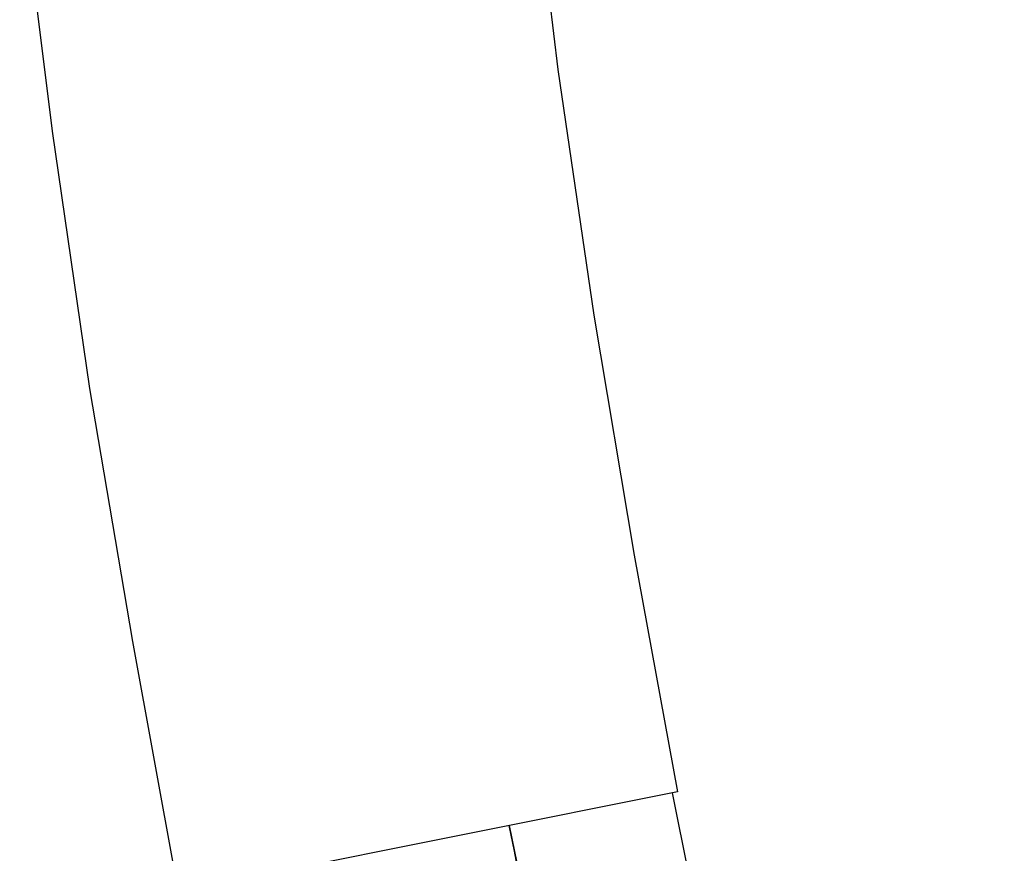
# Model space of a CAD drawing. Extents: x -687 to 1131, y -432 to 703.
# Drawn here: x -295 to -277, y -402 to -387 of the extents above; entities that cross this region are included whole.
import ezdxf

# ---------------------------------------------------------------- set-up
doc = ezdxf.new("R2010")
doc.units = 0
doc.header["$LTSCALE"] = 20
doc.layers.add('DETAIL', color=5, linetype='CONTINUOUS')

msp = doc.modelspace()

# ---------------------------------------------------------------- linework, layer by layer
at = {"layer": 'DETAIL', "color": 5, "linetype": 'CONTINUOUS'}
for p, q in [((-285.427, -382.997), (-284.863, -387.519)), ((-294.601, -383.914), (-294.013, -388.634)), ((-284.863, -387.519), (-284.217, -391.961)), ((-294.013, -388.634), (-293.336, -393.29)), ((-284.217, -391.961), (-284.217, -391.961)), ((-284.217, -391.961), (-283.483, -396.301)), ((-293.336, -393.29), (-293.336, -393.29)), ((-293.336, -393.29), (-292.562, -397.863)), ((-283.483, -396.301), (-282.7, -400.582)), ((-292.562, -397.863), (-291.734, -402.389)), ((-282.7, -400.582), (-291.734, -402.389)), ((-282.798, -400.601), (-276.789, -430.644)), ((-285.744, -401.191), (-279.735, -431.233))]:
    msp.add_line(p, q, dxfattribs=at)
msp.add_arc((-374.347, -419.017), 90.378, 352.29223, 11.37551, dxfattribs=at)

doc.saveas('drawing.dxf')
